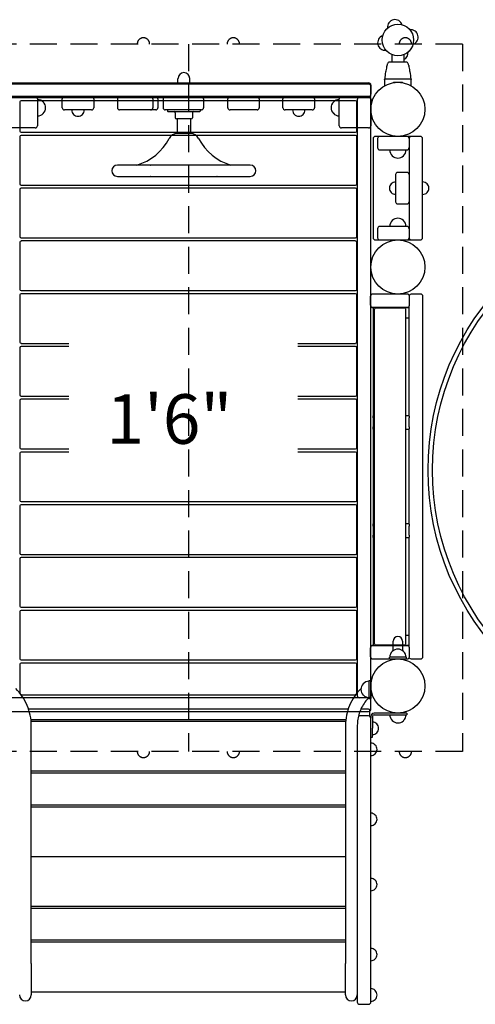
# Model space of a CAD drawing. Units: inches. Extents: x -107 to 471, y -3 to 362.
# Drawn here: x 226 to 277, y 144 to 254 of the extents above; entities that cross this region are included whole.
import ezdxf
from ezdxf.enums import TextEntityAlignment as Align

# ---------------------------------------------------------------- set-up
doc = ezdxf.new("R2010")
doc.units = ezdxf.units.IN
doc.header["$LTSCALE"] = 12
doc.header["$MEASUREMENT"] = 0
doc.linetypes.add('HIDDEN', pattern=[0.375, 0.25, -0.125])
for name, color, linetype in [('1', 7, 'Continuous'), ('16', 7, 'Continuous'), ('6070', 7, 'Continuous')]:
    doc.layers.add(name, color=color, linetype=linetype)
doc.styles.add('NORMAL', font='simplex')

# ---------------------------------------------------------------- blocks, each defined once
blk = doc.blocks.new('HANDICAP-SYMBOL')
at = {"layer": '1'}
for points in [[(-1.91, 4.7), (-2.98, 9.24, 3.809121), (-4.83, 10.48), (-1.66, -2.93), (7.15, -2.93), (9.9, -12.12), (14.51, -11), (14.16, -9.53), (10.94, -10.31), (8.28, -1.42), (-0.46, -1.42), (-1.55, 3.19), (5.69, 3.19), (5.69, 4.7)], [(-4.5, 2.53), (-4.87, 4.07, 1.296211), (7.27, -8.61), (6.64, -6.48, -1.394955)]]:
    blk.add_lwpolyline(points, format="xyb", close=True, dxfattribs=at)
at = {"layer": '1', "ltscale": 36}
for radius in [30, 29.5]:
    blk.add_circle((0, 0), radius, dxfattribs=at)

msp = doc.modelspace()

# ---------------------------------------------------------------- linework, layer by layer
at = {"layer": '1', "linetype": 'HIDDEN'}
for p, q in [((275.48, 250.81), (214.65, 250.81)), ((245.07, 250.81), (245.07, 172.31)), ((275.48, 250.81), (275.48, 172.31)), ((275.48, 172.31), (214.65, 172.31))]:
    msp.add_line(p, q, dxfattribs=at)
at = {"layer": '1'}
for p, q in [((267.66, 249.63), (267.66, 248.8)), ((267.66, 249.63), (267.67, 249.63)), ((268.97, 249.63), (268.98, 249.63)), ((268.98, 249.63), (268.98, 248.8)), ((269.23, 248.8), (267.4, 248.8)), ((243.91, 246.49), (243.91, 246.98)), ((245.22, 246.98), (245.23, 246.98)), ((245.23, 246.49), (245.23, 246.98)), ((225.07, 246.49), (265.07, 246.49)), ((265.07, 246.37), (225.07, 246.37)), ((265.32, 246.24), (265.32, 245.24)), ((265.32, 245.12), (265.32, 246.12)), ((269.76, 246.9), (266.88, 246.9)), ((267.82, 246.52), (267.82, 246.54)), ((267.85, 246.57), (268.79, 246.57)), ((268.82, 246.54), (268.82, 246.52)), ((265.07, 244.99), (225.07, 244.99)), ((225.07, 244.87), (265.07, 244.87)), ((226.38, 244.39), (226.38, 241.14)), ((263.63, 244.51), (226.5, 244.51)), ((228.32, 244.74), (228.32, 241.74)), ((231.07, 243.74), (231.07, 244.74)), ((234.57, 244.74), (234.57, 243.74)), ((237.19, 244.74), (237.19, 243.74)), ((241.13, 244.74), (241.13, 243.74)), ((241.69, 244.74), (241.69, 243.74)), ((242.26, 244.74), (242.26, 243.74)), ((246.76, 244.74), (246.76, 243.74)), ((249.44, 243.74), (249.44, 244.74)), ((252.94, 244.74), (252.94, 243.74)), ((255.57, 243.74), (255.57, 244.74)), ((259.07, 244.74), (259.07, 243.74)), ((261.82, 241.74), (261.82, 244.74)), ((263.76, 241.14), (263.76, 244.39)), ((263.82, 244.62), (263.82, 178.5)), ((265.32, 244.74), (265.32, 241.74)), ((265.32, 178.5), (265.32, 244.62)), ((234.32, 243.49), (231.32, 243.49)), ((241.44, 243.49), (237.44, 243.49)), ((246.51, 243.49), (242.51, 243.49)), ((242.77, 243.49), (242.77, 243.36)), ((246.31, 243.3), (242.83, 243.3)), ((243.62, 243.18), (243.62, 242.62)), ((245.52, 243.18), (245.52, 242.62)), ((246.37, 243.49), (246.37, 243.36)), ((252.69, 243.49), (249.69, 243.49)), ((258.82, 243.49), (255.82, 243.49)), ((228.07, 241.49), (225.07, 241.49)), ((245.39, 242.49), (243.74, 242.49)), ((243.82, 242.49), (243.82, 240.87)), ((245.32, 242.49), (245.32, 240.87)), ((265.07, 241.49), (262.07, 241.49)), ((226.38, 240.53), (226.38, 235.28)), ((226.5, 241.01), (263.63, 241.01)), ((263.63, 240.66), (226.5, 240.66)), ((245.32, 240.87), (243.82, 240.87)), ((263.76, 235.28), (263.76, 240.53)), ((270.82, 240.56), (265.82, 240.56)), ((265.57, 240.31), (265.57, 229.31)), ((266.07, 240.31), (266.07, 239.31)), ((269.57, 240.31), (269.57, 229.31)), ((271.07, 229.31), (271.07, 240.31)), ((266.32, 239.06), (269.32, 239.06)), ((251.94, 237.37), (237.19, 237.37)), ((251.94, 237.37), (251.94, 237.37)), ((237.19, 236.12), (251.94, 236.12)), ((243.99, 236.09), (245.14, 236.09)), ((251.94, 236.12), (251.94, 236.12)), ((268.07, 236.31), (268.07, 233.31)), ((269.32, 236.56), (268.32, 236.56)), ((226.5, 235.16), (263.63, 235.16)), ((226.38, 234.68), (226.38, 229.43)), ((263.63, 234.8), (226.5, 234.8)), ((263.76, 229.43), (263.76, 234.68)), ((268.32, 233.06), (269.32, 233.06)), ((266.07, 230.31), (266.07, 229.31)), ((269.32, 230.56), (266.32, 230.56)), ((226.38, 228.82), (226.38, 223.57)), ((226.5, 229.3), (263.63, 229.3)), ((263.63, 228.95), (226.5, 228.95)), ((263.76, 223.57), (263.76, 228.82)), ((265.82, 229.06), (270.82, 229.06)), ((226.38, 222.97), (226.38, 217.72)), ((226.5, 223.45), (263.63, 223.45)), ((263.63, 223.09), (226.5, 223.09)), ((263.76, 217.72), (263.76, 222.97)), ((269.35, 223.06), (265.55, 223.06)), ((270.85, 223.06), (269.8, 223.06)), ((265.3, 221.81), (265.3, 222.81)), ((269.6, 221.81), (269.6, 222.81)), ((271.1, 182.81), (271.1, 222.81)), ((265.3, 221.56), (265.3, 184.06)), ((269.46, 221.56), (265.3, 221.56)), ((265.33, 184.06), (265.33, 221.56)), ((265.58, 221.56), (265.58, 184.06)), ((265.72, 184.24), (265.72, 221.37)), ((269.1, 221.5), (265.84, 221.5)), ((269.22, 184.24), (269.22, 221.37)), ((269.55, 221.66), (269.55, 221.52)), ((269.59, 220.68), (269.59, 221.31)), ((265.68, 220.43), (265.72, 220.43)), ((269.22, 220.43), (269.46, 220.43)), ((269.55, 220.47), (269.55, 209.56)), ((226.5, 217.59), (231.8, 217.59)), ((257.21, 217.59), (263.63, 217.59)), ((226.38, 217.11), (226.38, 211.86)), ((231.8, 217.24), (226.5, 217.24)), ((263.63, 217.24), (257.21, 217.24)), ((263.76, 211.86), (263.76, 217.11)), ((226.38, 211.26), (226.38, 206.01)), ((226.5, 211.74), (231.8, 211.74)), ((231.8, 211.38), (226.5, 211.38)), ((257.21, 211.74), (263.63, 211.74)), ((263.63, 211.38), (257.21, 211.38)), ((263.76, 206.01), (263.76, 211.26)), ((265.72, 209.56), (265.58, 209.56)), ((265.59, 209.31), (265.59, 208.31)), ((269.59, 209.56), (269.22, 209.56)), ((269.59, 208.31), (269.59, 209.31)), ((265.58, 208.06), (265.72, 208.06)), ((269.22, 208.06), (269.59, 208.06)), ((269.55, 208.06), (269.55, 197.56)), ((226.5, 205.88), (231.8, 205.88)), ((231.8, 205.52), (226.5, 205.52)), ((257.21, 205.88), (263.63, 205.88)), ((263.63, 205.52), (257.21, 205.52)), ((226.38, 205.4), (226.38, 200.15)), ((263.76, 200.15), (263.76, 205.4)), ((226.5, 200.02), (263.63, 200.02)), ((226.38, 199.54), (226.38, 194.29)), ((263.63, 199.67), (226.5, 199.67)), ((263.76, 194.29), (263.76, 199.54)), ((265.72, 197.56), (265.58, 197.56)), ((265.59, 197.31), (265.59, 196.31)), ((269.59, 197.56), (269.22, 197.56)), ((269.59, 196.31), (269.59, 197.31)), ((265.58, 196.06), (265.72, 196.06)), ((269.22, 196.06), (269.59, 196.06)), ((269.55, 196.06), (269.55, 185.15)), ((226.38, 193.69), (226.38, 188.44)), ((226.5, 194.17), (263.63, 194.17)), ((263.63, 193.81), (226.5, 193.81)), ((263.76, 188.44), (263.76, 193.69)), ((226.5, 188.31), (263.63, 188.31)), ((263.63, 187.96), (226.5, 187.96)), ((226.38, 187.83), (226.38, 182.58)), ((263.76, 182.58), (263.76, 187.83)), ((265.72, 185.18), (265.68, 185.18)), ((269.46, 185.18), (269.22, 185.18)), ((269.59, 184.31), (269.59, 184.93)), ((265.3, 184.06), (269.46, 184.06)), ((265.3, 182.81), (265.3, 183.81)), ((265.84, 184.12), (269.1, 184.12)), ((267.8, 183.5), (267.8, 184.53)), ((268.83, 184.53), (268.83, 183.5)), ((269.55, 184.09), (269.55, 183.96)), ((269.6, 182.81), (269.6, 183.81)), ((265.55, 182.56), (269.35, 182.56)), ((269.26, 182.75), (267.38, 182.75)), ((267.38, 182.56), (267.38, 182.75)), ((267.38, 182.56), (269.26, 182.56)), ((269.26, 182.56), (269.26, 182.75)), ((269.8, 182.56), (270.85, 182.56)), ((226.38, 181.98), (226.38, 178.73)), ((226.5, 182.46), (263.63, 182.46)), ((263.63, 182.1), (226.5, 182.1)), ((263.76, 178.73), (263.76, 181.98)), ((264.47, 179.79), (264.47, 179.8)), ((265.13, 180.18), (265.32, 180.18)), ((265.13, 178.18), (265.13, 180.18)), ((265.13, 179.87), (265.13, 180.08)), ((265.32, 180.18), (265.32, 178.18)), ((265.07, 178.25), (225.07, 178.25)), ((226.5, 178.6), (263.63, 178.6)), ((264.48, 178.54), (264.48, 178.55)), ((265.13, 178.18), (265.32, 178.18)), ((265.32, 177), (265.32, 178)), ((225.07, 176.75), (265.07, 176.75)), ((262.79, 176.98), (227.34, 176.98)), ((265.07, 176.24), (264.07, 176.24)), ((265.07, 176.98), (264.2, 176.98)), ((265.19, 176.73), (265.19, 176.86)), ((265.19, 176.2), (265.19, 176.73)), ((265.32, 176.18), (265.32, 175.99)), ((265.32, 175.74), (265.32, 175.99)), ((265.5, 176.19), (265.5, 174.87)), ((268.31, 176.56), (265.69, 176.56)), ((265.69, 176.38), (268.32, 176.38)), ((268.32, 176.38), (269.32, 176.38)), ((269.32, 176.56), (268.33, 176.56)), ((269.32, 176.56), (269.32, 176.38)), ((227.6, 175.86), (262.54, 175.86)), ((262.52, 175.63), (227.62, 175.63)), ((227.63, 148.77), (227.63, 175.2)), ((262.5, 175.2), (262.5, 148.77)), ((263.82, 175.2), (263.82, 148.77)), ((265.32, 174.93), (265.32, 175.74)), ((265.32, 174.84), (265.32, 174.93)), ((265.32, 144.65), (265.32, 174.84)), ((265.5, 173.87), (265.5, 174.87)), ((265.32, 173.87), (265.5, 173.87)), ((265.32, 172.53), (265.32, 172.64)), ((227.63, 170.13), (262.5, 170.13)), ((262.5, 169.88), (227.63, 169.88)), ((227.63, 166.38), (262.5, 166.38)), ((262.5, 166.13), (227.63, 166.13)), ((227.63, 160.63), (262.5, 160.63)), ((227.63, 155.13), (262.5, 155.13)), ((262.5, 154.88), (227.63, 154.88)), ((227.63, 151.38), (262.5, 151.38)), ((262.5, 151.13), (227.63, 151.13)), ((265.81, 150.24), (265.81, 150.24)), ((227.63, 148.77), (227.63, 145.28)), ((262.5, 145.28), (262.5, 148.77)), ((263.82, 148.77), (263.82, 145.28)), ((265.8, 149.27), (265.8, 149.27)), ((227.63, 145.63), (262.5, 145.63)), ((265.32, 145.29), (265.32, 145.39)), ((263.82, 145.28), (263.82, 144.65)), ((263.82, 144.65), (263.82, 144.49)), ((264.07, 144.24), (265.07, 144.24)), ((265.32, 144.49), (265.32, 144.65)), ((265.32, 144.49), (265.32, 144.49)), ((265.81, 144.77), (265.81, 144.77))]:
    msp.add_line(p, q, dxfattribs=at)
for centre, radius in [((268.32, 251.26), 1.75), ((268.32, 251.26), 1.75), ((268.32, 226.06), 3), ((268.32, 179.56), 3), ((268.32, 179.56), 3)]:
    msp.add_circle(centre, radius, dxfattribs=at)
for centre, radius, start, end in [((268, 252.68), 0.831, 18.5169, 186.3423), ((266.9, 250.94), 0.831, 108.5169, 276.3423), ((269.74, 251.57), 0.831, 288.5169, 96.3423), ((268.63, 249.84), 0.831, 294.4843, 6.3423), ((275.75, 246.2), 8.92, 165.6972, 169.4454), ((268.61, 248.01), 1.56, 164.6202, 165.6856), ((264.67, 249.11), 2.54, 344.3505, 344.9482), ((268.47, 248.15), 1.39, 165.399, 166.6928), ((264.76, 249.08), 2.44, 344.9932, 345.3117), ((274.95, 246.4), 8.1, 164.0849, 164.8561), ((268.9, 248.04), 1.83, 164.8301, 165.4455), ((267.4, 248.55), 0.25, 90, 164.0849), ((269.23, 248.55), 0.25, 15.9143, 90), ((261.68, 246.4), 8.1, 15.1435, 15.9143), ((267.79, 248.05), 1.78, 14.1284, 15.1726), ((268.2, 248.15), 1.35, 13.3037, 14.0876), ((271.58, 249.01), 2.14, 194.6656, 195.3123), ((272.21, 249.18), 2.79, 195.3059, 195.6335), ((268.11, 248.04), 1.47, 14.2815, 15.4126), ((260.95, 246.21), 8.86, 10.5411, 14.317), ((244.57, 246.98), 0.65, 0, 180), ((276.23, 246.1), 9.41, 170.1413, 174.943), ((268.57, 247.44), 1.64, 168.5183, 170.1523), ((268.49, 247.55), 1.54, 169.6317, 170.42), ((268.71, 247.51), 1.76, 170.4565, 171.3836), ((268.73, 247.5), 1.79, 169.4185, 169.6507), ((268.05, 247.53), 1.63, 9.6014, 10.5986), ((267.99, 247.52), 1.69, 8.5985, 9.5622), ((268.14, 247.45), 1.56, 9.8079, 11.5231), ((260.41, 246.11), 9.41, 5.0566, 9.8606), ((265.07, 246.24), 0.25, 0, 90), ((265.07, 246.12), 0.25, 0, 90), ((276.26, 246.1), 9.44, 175.3, 179.6619), ((266.89, 246.93), 0.0383, 189.8549, 193.4095), ((266.88, 246.93), 0.028, 183.3837, 189.6797), ((266.89, 246.93), 0.0316, 174.6944, 183.7194), ((264.91, 247.42), 2.01, 344.518, 345.5519), ((266.88, 246.87), 0.03, 164.5182, 175.3035), ((266.88, 246.93), 0.0301, 193.9636, 269.9804), ((267.85, 246.54), 0.03, 90.0186, 179.9814), ((268.79, 246.54), 0.03, 0.0195, 89.9805), ((269.75, 246.93), 0.0301, 270.0359, 341.4057), ((269.75, 246.93), 0.0326, 355.3721, 5.2092), ((269.75, 246.93), 0.0319, 352.1018, 354.8579), ((269.74, 246.93), 0.0367, 349.3615, 352.5053), ((269.75, 246.93), 0.0257, 340.5855, 348.8477), ((271.71, 247.41), 1.99, 194.4455, 195.4865), ((269.76, 246.87), 0.03, 4.6971, 15.4829), ((260.37, 246.1), 9.44, 0.3399, 4.6989), ((228.07, 244.74), 0.25, 0, 90), ((231.32, 244.74), 0.25, 90, 180), ((234.32, 244.74), 0.25, 0, 90), ((237.44, 244.74), 0.25, 90, 180), ((240.88, 244.74), 0.25, 0, 90), ((241.44, 244.74), 0.25, 0, 90), ((242.51, 244.74), 0.25, 90, 180), ((246.51, 244.74), 0.25, 0, 90), ((249.69, 244.74), 0.25, 90, 180), ((252.69, 244.74), 0.25, 0, 90), ((255.82, 244.74), 0.25, 90, 180), ((258.82, 244.74), 0.25, 0, 90), ((262.07, 244.74), 0.25, 90, 180), ((264.07, 244.62), 0.25, 90, 180), ((265.07, 245.24), 0.25, 270, 0), ((265.07, 245.12), 0.25, 270, 0), ((265.07, 244.74), 0.25, 0, 90), ((265.07, 244.62), 0.25, 0, 90), ((226.5, 244.39), 0.125, 90, 180), ((228.32, 243.74), 0.905, 43.5607, 90), ((228.32, 243.74), 0.906, 315.9201, 44.0799), ((231.32, 243.74), 0.25, 180, 270), ((234.32, 243.74), 0.25, 270, 0), ((237.44, 243.74), 0.25, 180, 270), ((240.88, 243.74), 0.25, 270, 0), ((241.44, 243.74), 0.25, 270, 0), ((242.51, 243.74), 0.25, 180, 270), ((246.51, 243.74), 0.25, 270, 0), ((249.69, 243.74), 0.25, 180, 270), ((252.69, 243.74), 0.25, 270, 0), ((255.82, 243.74), 0.25, 180, 270), ((258.82, 243.74), 0.25, 270, 0), ((261.81, 243.74), 0.905, 135.9201, 224.0799), ((261.82, 243.74), 0.905, 90, 136.4393), ((263.63, 244.39), 0.125, 0, 90), ((228.32, 243.74), 0.905, 270, 316.4393), ((232.82, 243.49), 0.688, 180, 225.016), ((232.82, 243.49), 0.688, 224.839, 315.161), ((232.82, 243.49), 0.688, 314.984, 360), ((242.83, 243.36), 0.06, 180, 270), ((243.49, 243.18), 0.125, 0, 90), ((243.74, 242.62), 0.125, 180, 270), ((245.39, 242.62), 0.125, 270, 0), ((245.64, 243.18), 0.125, 90, 180), ((246.31, 243.36), 0.06, 270, 0), ((257.32, 243.49), 0.688, 180, 225.016), ((257.32, 243.49), 0.688, 224.839, 315.161), ((257.32, 243.49), 0.688, 314.984, 360), ((261.82, 243.74), 0.905, 223.5607, 270), ((228.07, 241.74), 0.25, 270, 0), ((262.07, 241.74), 0.25, 180, 270), ((265.07, 241.74), 0.25, 270, 0), ((226.5, 241.14), 0.125, 180, 270), ((226.5, 240.53), 0.125, 90, 180), ((243.82, 239.87), 1, 90, 152.3467), ((245.32, 239.87), 1, 27.6533, 90), ((263.63, 241.14), 0.125, 270, 0), ((263.63, 240.53), 0.125, 0, 90), ((265.82, 240.31), 0.25, 90, 180), ((266.32, 240.31), 0.25, 90, 180), ((269.32, 240.31), 0.25, 0, 90), ((269.82, 240.31), 0.25, 90, 180), ((270.82, 240.31), 0.25, 0, 90), ((237.62, 243.11), 6, 286.814, 332.3467), ((251.52, 243.11), 6, 207.6533, 253.186), ((266.32, 239.31), 0.25, 180, 270), ((269.32, 239.31), 0.25, 270, 0), ((268.32, 239.06), 0.905, 180, 226.4393), ((268.32, 239.05), 0.906, 225.9201, 314.0799), ((268.32, 239.06), 0.905, 313.5607, 0), ((237.19, 236.74), 0.625, 90, 270), ((239.32, 237.55), 0.188, 269.9042, 272.1156), ((239.32, 237.45), 0.0866, 272.0076, 276.3794), ((239.32, 237.42), 0.053, 276.6903, 279.382), ((239.37, 237.17), 0.195, 99.0495, 100.5541), ((239.32, 237.5), 0.137, 279.4108, 280.8572), ((239.33, 237.42), 0.0569, 280.8095, 284.4884), ((239.31, 237.53), 0.165, 283.3389, 284.8117), ((239.31, 237.53), 0.164, 285.3785, 286.7407), ((240.88, 237.39), 0.0296, 277.017, 284.8057), ((240.88, 237.39), 0.0215, 271.9379, 276.916), ((240.88, 237.38), 0.0171, 270.0164, 271.7933), ((240.91, 237.33), 0.0425, 124.7983, 128.1391), ((240.89, 237.37), 0.00021, 298.9168, 319.934), ((240.89, 237.37), 0.0000022, 346.2662, 137.3755), ((240.89, 237.37), 0.00143, 109.8311, 115.705), ((240.89, 237.37), 0.00598, 288.6863, 291.938), ((240.88, 237.38), 0.0154, 286.9897, 288.8815), ((240.88, 237.39), 0.0248, 284.6506, 287.018), ((248.26, 237.38), 0.0156, 261.1018, 269.8158), ((248.26, 237.39), 0.0204, 255.153, 261.1873), ((248.26, 237.39), 0.0275, 251.8522, 255.198), ((248.27, 237.42), 0.0537, 250.8882, 251.8871), ((248.24, 237.35), 0.0133, 70.3979, 73.1707), ((248.25, 237.37), 0.00168, 72.729, 79.3977), ((248.25, 237.37), 0.000367, 78.7073, 91.3357), ((248.25, 237.37), 0.0000562, 86.7141, 132.9002), ((248.25, 237.37), 0.0000295, 142.7354, 197.663), ((248.25, 237.37), 0.00012, 193.6989, 215.3433), ((248.25, 237.37), 0.000599, 213.6913, 223.3057), ((248.25, 237.37), 0.00211, 222.7185, 226.8368), ((248.25, 237.37), 0.00841, 227.0349, 230.2349), ((248.27, 237.39), 0.0373, 230.0128, 231.1028), ((248.31, 237.44), 0.0963, 230.9211, 231.4979), ((249.83, 237.53), 0.164, 253.2593, 254.6215), ((249.82, 237.5), 0.137, 259.1428, 260.5892), ((249.8, 237.42), 0.0569, 255.5116, 259.1905), ((249.83, 237.53), 0.165, 255.1883, 256.6611), ((249.81, 237.45), 0.0866, 263.6206, 267.9924), ((249.81, 237.42), 0.053, 260.618, 263.3097), ((249.77, 237.17), 0.195, 79.4459, 80.9505), ((249.82, 237.55), 0.188, 267.8844, 270.0958), ((251.94, 236.74), 0.625, 270, 90), ((240.88, 236.1), 0.0157, 81.1358, 89.8183), ((240.88, 236.09), 0.0204, 75.1964, 81.22), ((240.88, 236.09), 0.0287, 75.7008, 83.4593), ((240.88, 236.1), 0.0202, 83.5737, 88.8925), ((240.88, 236.1), 0.0169, 89.0786, 89.9836), ((240.88, 236.09), 0.0274, 71.8931, 75.2407), ((240.83, 236.04), 0.0979, 51, 51.5658), ((240.91, 236.15), 0.0406, 231.6143, 234.0074), ((240.87, 236.06), 0.0532, 70.9215, 71.9275), ((240.89, 236.13), 0.0134, 250.4324, 253.1862), ((240.89, 236.12), 0.00168, 252.7437, 259.3962), ((240.89, 236.11), 0.000365, 258.7018, 271.3333), ((240.89, 236.11), 0.0000555, 266.6552, 313.1055), ((240.89, 236.11), 0.0000261, 322.0535, 0.481), ((240.89, 236.11), 0.000101, 5.4835, 37.0697), ((240.89, 236.11), 0.000603, 33.9093, 43.4523), ((240.89, 236.11), 0.00212, 42.8693, 46.9556), ((240.88, 236.11), 0.00847, 47.1523, 50.3242), ((240.86, 236.09), 0.0377, 50.1037, 51.18), ((240.91, 236.15), 0.0436, 234.1886, 235.2483), ((240.89, 236.11), 0.00024, 43.8447, 61.0124), ((240.89, 236.11), 0.0000766, 226.5815, 268.9159), ((240.89, 236.11), 0.00415, 67.6144, 71.0632), ((240.88, 236.1), 0.0144, 70.7409, 72.4415), ((240.88, 236.09), 0.0276, 72.4923, 76.0219), ((243.99, 236.59), 0.5, 251.8051, 270), ((245.14, 236.59), 0.5, 270, 288.1949), ((248.22, 236.15), 0.0406, 305.9926, 308.3857), ((248.26, 236.09), 0.0287, 96.5407, 104.2992), ((248.26, 236.1), 0.0202, 91.1075, 96.4263), ((248.26, 236.1), 0.0169, 90.0164, 90.9214), ((248.26, 236.1), 0.0157, 90.1817, 98.8642), ((248.26, 236.09), 0.0204, 98.78, 104.8036), ((248.31, 236.04), 0.0979, 128.4342, 129), ((248.22, 236.15), 0.0436, 304.7517, 305.8114), ((248.25, 236.11), 0.00024, 118.9876, 136.1553), ((248.25, 236.11), 0.0000766, 271.0841, 313.4185), ((248.25, 236.11), 0.00415, 108.9368, 112.3856), ((248.25, 236.1), 0.0144, 107.5585, 109.2591), ((248.26, 236.09), 0.0276, 103.9781, 107.5077), ((248.26, 236.09), 0.0274, 104.7593, 108.1069), ((248.27, 236.06), 0.0532, 108.0725, 109.0785), ((248.24, 236.13), 0.0134, 286.8138, 289.5676), ((248.25, 236.12), 0.00168, 280.6038, 287.2563), ((248.25, 236.11), 0.000365, 268.6667, 281.2982), ((248.25, 236.11), 0.0000555, 226.8945, 273.3448), ((248.25, 236.11), 0.0000261, 179.519, 217.9465), ((248.25, 236.11), 0.000101, 142.9303, 174.5165), ((248.25, 236.11), 0.000603, 136.5477, 146.0907), ((248.25, 236.11), 0.00212, 133.0444, 137.1307), ((248.25, 236.11), 0.00847, 129.6758, 132.8477), ((248.27, 236.09), 0.0377, 128.82, 129.8963), ((268.32, 236.31), 0.25, 90, 180), ((269.32, 236.31), 0.25, 0, 90), ((226.5, 235.28), 0.125, 180, 270), ((263.63, 235.28), 0.125, 270, 0), ((268.07, 234.81), 0.688, 134.839, 225.161), ((268.07, 234.81), 0.688, 90, 135.016), ((271.07, 234.81), 0.688, 44.984, 90), ((271.07, 234.81), 0.688, 314.839, 45.161), ((226.5, 234.68), 0.125, 90, 180), ((263.63, 234.68), 0.125, 0, 90), ((268.07, 234.81), 0.688, 224.984, 270), ((271.07, 234.81), 0.688, 270, 315.016), ((268.32, 233.31), 0.25, 180, 270), ((269.32, 233.31), 0.25, 270, 0), ((268.32, 230.56), 0.905, 133.5607, 180), ((268.32, 230.56), 0.905, 45.9201, 134.0799), ((268.32, 230.56), 0.905, 0, 46.4393), ((266.32, 230.31), 0.25, 90, 180), ((269.32, 230.31), 0.25, 0, 90), ((226.5, 229.43), 0.125, 180, 270), ((226.5, 228.82), 0.125, 90, 180), ((263.63, 229.43), 0.125, 270, 0), ((263.63, 228.82), 0.125, 0, 90), ((265.82, 229.31), 0.25, 180, 270), ((266.32, 229.31), 0.25, 180, 270), ((269.32, 229.31), 0.25, 270, 0), ((269.82, 229.31), 0.25, 180, 270), ((270.82, 229.31), 0.25, 270, 0), ((226.5, 223.57), 0.125, 180, 270), ((226.5, 222.97), 0.125, 90, 180), ((263.63, 223.57), 0.125, 270, 0), ((263.63, 222.97), 0.125, 0, 90), ((265.55, 222.81), 0.25, 90, 180), ((269.35, 222.81), 0.25, 0, 90), ((269.8, 222.81), 0.25, 90, 154.6874), ((270.85, 222.81), 0.25, 0, 90), ((265.55, 221.81), 0.25, 180, 270), ((265.68, 221.43), 0.125, 90.0125, 142.0615), ((265.84, 221.37), 0.125, 90, 180), ((269.1, 221.37), 0.125, 0, 90), ((269.35, 221.81), 0.25, 270, 0), ((269.46, 221.43), 0.125, 4.8641, 89.972), ((269.39, 221.43), 0.201, 1.7313, 4.8555), ((268.39, 221.4), 1.2, 0.5939, 1.683), ((263.56, 221.34), 6.02, 0.154, 0.686), ((259.35, 221.31), 10.24, 359.9752, 0.2321), ((265.68, 220.56), 0.125, 217.9431, 269.9861), ((268.32, 220.43), 0.905, 356.4483, 0), ((269.46, 220.56), 0.125, 270.0301, 355.0936), ((269.39, 220.56), 0.195, 355.0773, 358.3035), ((259.35, 220.68), 10.23, 359.5444, 0.025), ((268.08, 220.6), 1.51, 358.3391, 359.8124), ((226.5, 217.72), 0.125, 180, 270), ((263.63, 217.72), 0.125, 270, 0), ((226.5, 217.11), 0.125, 90, 180), ((263.63, 217.11), 0.125, 0, 90), ((226.5, 211.86), 0.125, 180, 270), ((226.5, 211.26), 0.125, 90, 180), ((263.63, 211.86), 0.125, 270, 0), ((263.63, 211.26), 0.125, 0, 90), ((226.5, 206.01), 0.125, 180, 270), ((226.5, 205.4), 0.125, 90, 180), ((263.63, 206.01), 0.125, 270, 0), ((263.63, 205.4), 0.125, 0, 90), ((226.5, 200.15), 0.125, 180, 270), ((263.63, 200.15), 0.125, 270, 0), ((226.5, 199.54), 0.125, 90, 180), ((263.63, 199.54), 0.125, 0, 90), ((226.5, 194.29), 0.125, 180, 270), ((226.5, 193.69), 0.125, 90, 180), ((263.63, 194.29), 0.125, 270, 0), ((263.63, 193.69), 0.125, 0, 90), ((226.5, 188.44), 0.125, 180, 270), ((226.5, 187.83), 0.125, 90, 180), ((263.63, 188.44), 0.125, 270, 0), ((263.63, 187.83), 0.125, 0, 90), ((265.68, 185.06), 0.125, 90.0125, 142.0615), ((268.32, 184.53), 0.514, 0, 180), ((268.32, 185.18), 0.905, 0, 3.5517), ((269.46, 185.06), 0.125, 4.8641, 89.972), ((269.39, 185.05), 0.201, 1.7313, 4.8555), ((268.39, 185.02), 1.2, 0.5939, 1.683), ((263.56, 184.96), 6.02, 0.154, 0.686), ((259.35, 184.94), 10.24, 359.9752, 0.2321), ((265.55, 183.81), 0.25, 90, 180), ((265.68, 184.18), 0.125, 217.9431, 269.9861), ((265.84, 184.24), 0.125, 180, 270), ((268.32, 182.75), 0.905, 45.9201, 134.0799), ((269.1, 184.24), 0.125, 270, 0), ((269.35, 183.81), 0.25, 0, 90), ((269.46, 184.18), 0.125, 270.0301, 355.0936), ((269.39, 184.19), 0.195, 355.0773, 358.3035), ((259.35, 184.3), 10.23, 359.5444, 0.025), ((268.08, 184.23), 1.51, 358.3391, 359.8124), ((226.5, 182.58), 0.125, 180, 270), ((263.63, 182.58), 0.125, 270, 0), ((265.55, 182.81), 0.25, 180, 270), ((268.32, 182.75), 0.905, 133.5607, 180), ((268.32, 182.75), 0.905, 0, 46.4393), ((269.35, 182.81), 0.25, 270, 0), ((269.8, 182.81), 0.25, 205.3126, 270), ((270.85, 182.81), 0.25, 270, 0), ((226.5, 181.98), 0.125, 90, 180), ((263.63, 181.98), 0.125, 0, 90), ((265.13, 179.18), 0.905, 136.3915, 224.5514), ((265.14, 179.18), 0.905, 90.4714, 136.9108), ((226.5, 178.73), 0.125, 180, 270), ((263.63, 178.73), 0.125, 270, 0), ((264.07, 178.5), 0.25, 180, 270), ((265.14, 179.18), 0.905, 224.0321, 269.6405), ((265.07, 178.5), 0.25, 270, 0), ((265.07, 178), 0.25, 0, 90), ((264.07, 175.99), 0.25, 90, 121.7281), ((265.07, 177), 0.25, 270, 0), ((265.07, 176.86), 0.125, 360, 90), ((265.07, 175.99), 0.25, 0, 90), ((265.07, 175.99), 0.25, 0.795, 60), ((265.69, 176.18), 0.375, 90, 180), ((265.69, 176.19), 0.188, 90, 180), ((268.32, 176.38), 0.905, 180, 225.9679), ((268.32, 176.38), 0.905, 313.0892, 360), ((265.5, 174.87), 0.688, 44.5126, 90), ((265.5, 174.87), 0.688, 314.3676, 44.6896), ((268.32, 176.37), 0.905, 225.4486, 313.6085), ((265.5, 174.87), 0.688, 270, 314.5446), ((265.32, 172.53), 0.688, 44.5126, 89.9999), ((265.32, 172.53), 0.688, 314.3676, 44.6896), ((265.32, 172.53), 0.688, 270.0001, 314.5446), ((265.32, 164.76), 0.688, 44.5126, 89.9999), ((265.32, 164.76), 0.688, 314.3676, 44.6896), ((265.32, 164.76), 0.688, 270.0001, 314.5446), ((265.32, 157.53), 0.688, 44.5126, 89.9999), ((265.32, 157.53), 0.688, 314.3676, 44.6896), ((265.32, 157.53), 0.688, 270.0001, 314.5446), ((265.32, 149.76), 0.688, 44.5126, 89.9999), ((265.32, 149.76), 0.688, 314.3676, 44.6896), ((265.32, 149.76), 0.688, 270.0001, 314.5446), ((265.32, 145.29), 0.687, 45.4554, 90), ((265.32, 145.29), 0.688, 358.7206, 45.6324), ((226.98, 145.28), 0.658, 180, 360), ((263.16, 145.28), 0.658, 180, 0), ((264.07, 144.49), 0.25, 180, 270), ((265.07, 144.49), 0.25, 270, 360), ((265.32, 145.25), 0.688, 270, 315.4874), ((265.32, 145.25), 0.688, 315.3104, 1.2794)]:
    msp.add_arc(centre, radius, start, end, dxfattribs=at)
at = {"layer": '1', "linetype": 'HIDDEN'}
for centre, start, end in [((240.08, 250.81), 44.839, 135.161), ((250.06, 250.81), 44.839, 135.161), ((269.15, 250.81), 44.839, 135.161), ((240.08, 250.81), 134.984, 180), ((240.08, 250.81), 0, 45.016), ((250.06, 250.81), 134.984, 180), ((250.06, 250.81), 0, 45.016), ((269.15, 250.81), 134.984, 180), ((269.15, 250.81), 0, 45.016), ((240.08, 172.31), 180, 225.016), ((240.08, 172.31), 224.839, 315.161), ((240.08, 172.31), 314.984, 0), ((250.06, 172.31), 180, 225.016), ((250.06, 172.31), 224.839, 315.161), ((250.06, 172.31), 314.984, 0), ((269.15, 172.31), 180, 225.016), ((269.15, 172.31), 224.839, 315.161), ((269.15, 172.31), 314.984, 0)]:
    msp.add_arc(centre, 0.688, start, end, dxfattribs=at)
at = {"layer": '1'}
for centre, major_axis, start_param, end_param in [((265.59, 209.31), (0, -0.25), 1.570796, 3.141593), ((269.59, 209.31), (0, 0.25), 4.712389, 6.283185), ((265.59, 208.31), (0, -0.25), 0, 1.570796), ((269.59, 208.31), (0, -0.25), 0, 1.570796), ((265.59, 197.31), (0, -0.25), 1.570796, 3.141593), ((269.59, 197.31), (0, 0.25), 4.712389, 6.283185), ((265.59, 196.31), (0, -0.25), 0, 1.570796), ((269.59, 196.31), (0, -0.25), 0, 1.570796)]:
    msp.add_ellipse(centre, major_axis=major_axis, ratio=0.009597, start_param=start_param, end_param=end_param, dxfattribs=at)
for points, knots in [([(227.63, 175.2), (227.63, 175.58), (227.6, 175.95), (227.44, 176.69), (227.33, 177.05), (227.04, 177.75), (226.85, 178.09), (226.42, 178.72), (226.18, 179.01), (225.91, 179.29)], [6.2831853, 6.2831853, 6.2831853, 6.2831853, 6.4683239, 6.4683239, 6.6534625, 6.6534625, 6.8386011, 6.8386011, 7.0231622, 7.0231622, 7.0231622, 7.0231622]), ([(264.23, 179.29), (263.96, 179.01), (263.71, 178.72), (263.28, 178.09), (263.1, 177.75), (262.8, 177.05), (262.69, 176.69), (262.54, 175.95), (262.5, 175.58), (262.5, 175.2)], [2.4016157, 2.4016157, 2.4016157, 2.4016157, 2.5861769, 2.5861769, 2.7713155, 2.7713155, 2.9564541, 2.9564541, 3.1415927, 3.1415927, 3.1415927, 3.1415927]), ([(265.08, 178.27), (264.93, 178.12), (264.79, 177.95), (264.53, 177.59), (264.41, 177.39), (264.19, 176.98), (264.11, 176.76), (263.96, 176.33), (263.91, 176.1), (263.84, 175.66), (263.82, 175.43), (263.82, 175.2)], [2.4257471, 2.4257471, 2.4257471, 2.4257471, 2.5568491, 2.5568491, 2.703035, 2.703035, 2.8492209, 2.8492209, 2.9954068, 2.9954068, 3.1415927, 3.1415927, 3.1415927, 3.1415927])]:
    msp.add_open_spline(points, degree=3, knots=knots, dxfattribs=at)
msp.add_open_spline([(265.13, 180.03), (265.13, 180.03), (265.13, 180.03), (265.13, 180.03)], degree=3, dxfattribs=at)
at = {"layer": '6070'}
for centre in [(268.32, 243.56), (268.32, 243.56), (268.32, 243.56), (268.32, 243.56), (268.32, 243.56), (268.32, 243.56), (268.32, 226.06), (268.32, 179.56), (268.32, 179.56), (268.32, 179.56)]:
    msp.add_circle(centre, 3, dxfattribs=at)

# ---------------------------------------------------------------- block references
at = {"layer": '1'}
msp.add_blockref('HANDICAP-SYMBOL', (301.67, 203.52), dxfattribs=at)

# ---------------------------------------------------------------- texts
at = {"layer": '16', "ltscale": 0.25, "style": 'NORMAL'}
msp.add_text('1\'6"', height=5.5, dxfattribs=at).set_placement((242.97, 211.94), align=Align.TOP_CENTER)

doc.saveas('drawing.dxf')
